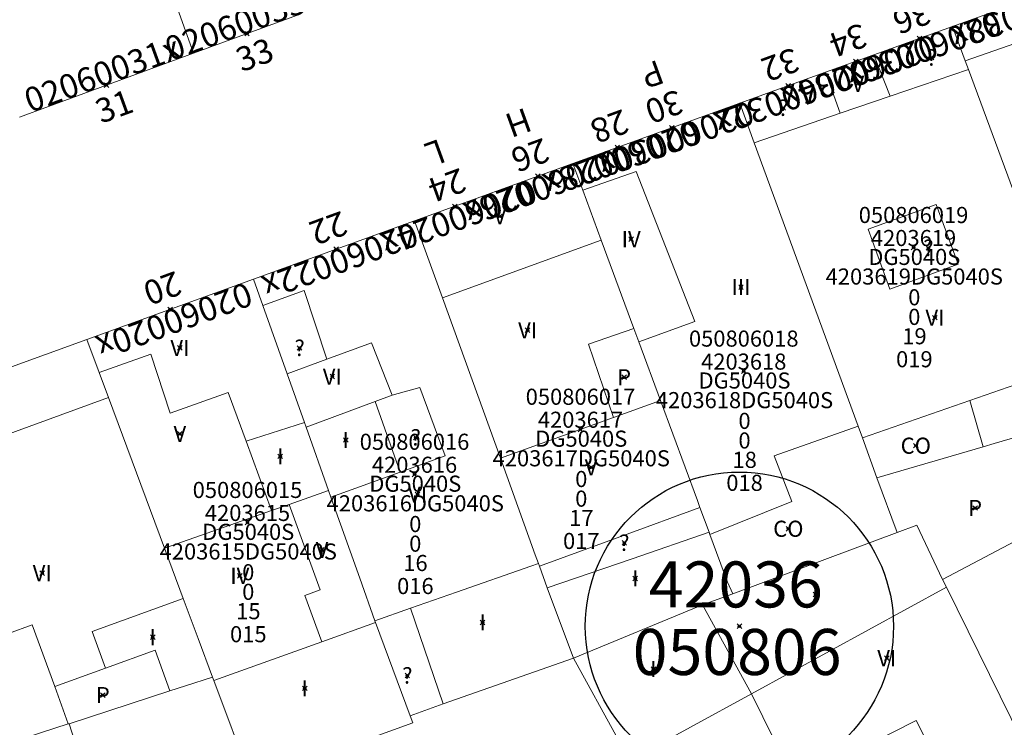
# Model space of a CAD drawing. Units: metres. Extents: x 452630 to 454702, y 4599406 to 4600575.
# Drawn here: x 454063 to 454106, y 4600047 to 4600078 of the extents above; entities that cross this region are included whole.
import ezdxf
from ezdxf.enums import TextEntityAlignment as Align

# ---------------------------------------------------------------- set-up
doc = ezdxf.new("R2010")
doc.units = ezdxf.units.M
doc.header["$MEASUREMENT"] = 0
doc.header["$PDMODE"] = 35
doc.header["$PDSIZE"] = 0.1
for name, color, linetype in [('2_CQPM_ILLES_NOVES', 6, 'Continuous'), ('2_CQPM_PARCELLES_NOVES', 31, 'Continuous'), ('2_CQPM_VOLUMETRIES_NOVES', 4, 'Continuous'), ('CQPM_ILLES_CODIGIS', 3, 'Continuous'), ('CQPM_ILLES_IDENT', 3, 'Continuous'), ('CQPM_ILLES_U', 3, 'Continuous'), ('CQPM_ILLES_UTM', 3, 'Continuous'), ('CQPM_NUMPOL', 6, 'Continuous'), ('CQPM_NUMPOL_CODGIS', 6, 'Continuous'), ('CQPM_NUMPOL_CODINUM', 6, 'Continuous'), ('CQPM_NUMPOL_IDENT', 6, 'Continuous'), ('CQPM_NUMPOL_NUM', 6, 'Continuous'), ('CQPM_NUMPOL_NUMEDIF', 6, 'Continuous'), ('CQPM_NUMPOL_UTM', 6, 'Continuous'), ('CQPM_PARCEL_U', 2, 'Continuous'), ('CQPM_PARCEL_U_CODGIS', 2, 'Continuous'), ('CQPM_PARCEL_U_IDENT', 2, 'Continuous'), ('CQPM_PARCEL_U_NUMGIS', 2, 'Continuous'), ('CQPM_PARCEL_U_NUMUTM', 2, 'Continuous'), ('CQPM_PARCEL_U_PLANOL', 2, 'Continuous'), ('CQPM_PARCEL_U_REFCA_PAR', 2, 'Continuous'), ('CQPM_PARCEL_U_REFCA_POL', 2, 'Continuous'), ('CQPM_PARCEL_U_UTM', 2, 'Continuous'), ('CQPM_PARCEL_U_UTM_TOTAL', 2, 'Continuous'), ('CQPM_VOLUMETRIA_BLOC', 1, 'Continuous'), ('CQPM_VOLUMETRIA_CODGIS', 1, 'Continuous'), ('CQPM_VOLUMETRIA_IDENT', 1, 'Continuous'), ('CQPM_VOLUMETRIA_NUMEDIF', 1, 'Continuous'), ('CQPM_VOLUMETRIA_PLANTES', 1, 'Continuous')]:
    doc.layers.add(name, color=color, linetype=linetype)
doc.styles.add('ARIAL', font='arial.ttf')

# ---------------------------------------------------------------- blocks, each defined once
blk = doc.blocks.new('CQPM_NUMPOL')
at = {"layer": 'CQPM_NUMPOL_IDENT'}
blk.add_point((0, 0), dxfattribs=at)
at = {"layer": 'CQPM_NUMPOL_CODGIS'}
blk.add_attdef('CODI_GIS', text='', height=0.7, dxfattribs=at).set_placement((0, -1), align=Align.CENTER)
at = {"layer": 'CQPM_NUMPOL_CODINUM'}
blk.add_attdef('CODI_NUMPOL', text='', height=0.7, dxfattribs=at).set_placement((0, 0), align=Align.CENTER)
at = {"layer": 'CQPM_NUMPOL_NUM', "color": 0}
blk.add_attdef('NUMERO', text='', height=0.7, dxfattribs=at).set_placement((0, -1), align=Align.CENTER)
at = {"layer": 'CQPM_NUMPOL_NUMEDIF'}
blk.add_attdef('NUM_EDIFICI', text='', height=0.7, dxfattribs=at).set_placement((0, -1), align=Align.CENTER)
at = {"layer": 'CQPM_NUMPOL_UTM'}
blk.add_attdef('UTM', text='', height=0.7, dxfattribs=at).set_placement((0, -1), align=Align.CENTER)
blk = doc.blocks.new('CQPM_ILLES')
at = {"layer": 'CQPM_ILLES_IDENT'}
blk.add_circle((0, 0), 6.705, dxfattribs=at)
blk.add_point((0, 0), dxfattribs=at)
at = {"layer": 'CQPM_ILLES_CODIGIS', "color": 3, "style": 'ARIAL'}
blk.add_attdef('CODI_GIS', text='', height=2, dxfattribs=at).set_placement((-0.099, -1.116), align=Align.MIDDLE_CENTER)
at = {"layer": 'CQPM_ILLES_UTM', "color": 3, "style": 'ARIAL'}
blk.add_attdef('UTM_ILLA', text='', height=2, dxfattribs=at).set_placement((-0.155, 1.819), align=Align.MIDDLE_CENTER)
blk = doc.blocks.new('CQPM_VOLUMETRIA')
at = {"layer": 'CQPM_VOLUMETRIA_IDENT'}
blk.add_point((0, 0), dxfattribs=at)
at = {"layer": 'CQPM_VOLUMETRIA_CODGIS'}
blk.add_attdef('CODI_GIS', text='', height=0.7, dxfattribs=at).set_placement((0, -1), align=Align.CENTER)
at = {"layer": 'CQPM_VOLUMETRIA_NUMEDIF'}
blk.add_attdef('NUM_EDIFICI', text='', height=0.7, dxfattribs=at).set_placement((0, -1), align=Align.CENTER)
at = {"layer": 'CQPM_VOLUMETRIA_PLANTES'}
blk.add_attdef('PLANTES', text='', height=0.7, dxfattribs=at).set_placement((0, 0), align=Align.MIDDLE_CENTER)
blk = doc.blocks.new('CQPM_PARCEL_U')
at = {"layer": 'CQPM_PARCEL_U_IDENT'}
blk.add_point((0, 0), dxfattribs=at)
at = {"layer": 'CQPM_PARCEL_U_CODGIS'}
blk.add_attdef('CODI_GIS', text='', height=0.7, dxfattribs=at).set_placement((0, 1.069), align=Align.CENTER)
at = {"layer": 'CQPM_PARCEL_U_NUMGIS'}
blk.add_attdef('PARCEL_GIS', text='', height=0.7, dxfattribs=at).set_placement((0.035, -5.2), align=Align.CENTER)
at = {"layer": 'CQPM_PARCEL_U_NUMUTM'}
blk.add_attdef('PARCEL_UTM', text='', height=0.7, dxfattribs=at).set_placement((0.039, -4.201), align=Align.CENTER)
at = {"layer": 'CQPM_PARCEL_U_PLANOL'}
blk.add_attdef('PLANOL', text='', height=0.7, dxfattribs=at).set_placement((0.033, -0.753), align=Align.CENTER)
at = {"layer": 'CQPM_PARCEL_U_REFCA_PAR'}
blk.add_attdef('REFCA_PAR', text='', height=0.7, dxfattribs=at).set_placement((0.033, -3.36), align=Align.CENTER)
at = {"layer": 'CQPM_PARCEL_U_REFCA_POL'}
blk.add_attdef('REFCA_POL', text='', height=0.7, dxfattribs=at).set_placement((0.033, -2.507), align=Align.CENTER)
at = {"layer": 'CQPM_PARCEL_U_UTM'}
blk.add_attdef('UTM', text='', height=0.7, dxfattribs=at).set_placement((0, 0.069), align=Align.CENTER)
at = {"layer": 'CQPM_PARCEL_U_UTM_TOTAL'}
blk.add_attdef('UTM_TOTAL', text='', height=0.7, dxfattribs=at).set_placement((0.033, -1.606), align=Align.CENTER)

msp = doc.modelspace()

# ---------------------------------------------------------------- linework, layer by layer
at = {"layer": '2_CQPM_ILLES_NOVES', "linetype": 'Continuous', "lineweight": 0}
for points in [[(454113.022, 4600080.534), (454103.992, 4600077.276)], [(454070.969, 4600076.111), (454075.455, 4600077.753)], [(454103.992, 4600077.276), (454100.562, 4600076.039)], [(454063.391, 4600073.336), (454070.969, 4600076.111)], [(454100.562, 4600076.039), (454098.466, 4600075.282)], [(454098.466, 4600075.282), (454094.738, 4600073.937)], [(454094.738, 4600073.937), (454087.476, 4600071.317)], [(454087.476, 4600071.317), (454080.583, 4600068.823)], [(454080.583, 4600068.823), (454079.175, 4600068.314), (454073.576, 4600066.289)], [(454073.576, 4600066.289), (454066.326, 4600063.667)], [(454066.326, 4600063.667), (454059.123, 4600061.062)]]:
    msp.add_lwpolyline(points, dxfattribs=at)
at = {"layer": '2_CQPM_PARCELLES_NOVES', "linetype": 'Continuous', "lineweight": 0}
for p, q in [((454069.941, 4600048.392), (454070.621, 4600048.613)), ((454065.516, 4600046.955), (454065.552, 4600046.967))]:
    msp.add_line(p, q, dxfattribs=at)
for points in [[(454070.969, 4600076.111), (454069.163, 4600081.14)], [(454103.992, 4600077.276), (454104.545, 4600075.785)], [(454104.545, 4600075.785), (454104.683, 4600075.411)], [(454104.683, 4600075.411), (454109.247, 4600063.101), (454109.419, 4600062.637)], [(454094.738, 4600073.937), (454095.367, 4600072.22)], [(454095.367, 4600072.22), (454099.884, 4600059.893)], [(454088.71, 4600067.98), (454087.904, 4600070.159)], [(454090.127, 4600064.147), (454088.71, 4600067.98)], [(454073.576, 4600066.289), (454073.982, 4600065.149)], [(454073.982, 4600065.149), (454075.042, 4600062.169)], [(454084.319, 4600058.508), (454081.796, 4600065.474)], [(454090.342, 4600063.564), (454090.127, 4600064.147)], [(454066.326, 4600063.667), (454066.862, 4600062.231)], [(454091.286, 4600061.012), (454090.342, 4600063.564)], [(454066.862, 4600062.231), (454067.264, 4600061.152)], [(454075.042, 4600062.169), (454075.792, 4600060.063)], [(454067.264, 4600061.152), (454069.707, 4600054.601)], [(454092.89, 4600056.67), (454091.286, 4600061.012)], [(454110.234, 4600060.437), (454105.808, 4600059.143), (454105.331, 4600059.003)], [(454075.792, 4600060.063), (454075.864, 4600059.86)], [(454075.864, 4600059.86), (454076.848, 4600057.097)], [(454099.884, 4600059.893), (454100.069, 4600059.387)], [(454100.069, 4600059.387), (454100.705, 4600057.65)], [(454105.331, 4600059.003), (454100.705, 4600057.65)], [(454085.84, 4600054.307), (454084.319, 4600058.508)], [(454100.705, 4600057.65), (454101.588, 4600055.279)], [(454076.848, 4600057.097), (454076.948, 4600056.816)], [(454076.948, 4600056.816), (454078.204, 4600053.287), (454078.86, 4600051.444)], [(454093.004, 4600056.36), (454092.89, 4600056.67)], [(454093.4, 4600055.291), (454093.004, 4600056.36)], [(454093.437, 4600055.191), (454093.4, 4600055.291)], [(454094.433, 4600052.616), (454094.202, 4600053.123), (454093.437, 4600055.191)], [(454069.707, 4600054.601), (454070.523, 4600052.411)], [(454085.977, 4600053.929), (454085.84, 4600054.307)], [(454086.017, 4600053.817), (454085.977, 4600053.929)], [(454086.362, 4600052.866), (454086.017, 4600053.817)], [(454103.724, 4600052.899), (454103.557, 4600053.238)], [(454087.501, 4600049.813), (454086.362, 4600052.866)], [(454110.284, 4600039.604), (454103.724, 4600052.899)], [(454070.523, 4600052.411), (454071.171, 4600050.674), (454071.798, 4600048.993)], [(454094.433, 4600052.616), (454093.119, 4600052.13)], [(454078.86, 4600051.444), (454078.888, 4600051.365)], [(454087.501, 4600049.813), (454081.828, 4600047.836)], [(454087.501, 4600049.813), (454089.429, 4600046.313)], [(454070.621, 4600048.613), (454071.798, 4600048.993)], [(454071.853, 4600048.847), (454071.798, 4600048.993)], [(454073.485, 4600044.471), (454071.853, 4600048.847)], [(454065.552, 4600046.967), (454069.941, 4600048.392)], [(454100.708, 4600037.181), (454095.241, 4600048.263)], [(454062.472, 4600045.975), (454065.516, 4600046.955)]]:
    msp.add_lwpolyline(points, dxfattribs=at)
at = {"layer": '2_CQPM_PARCELLES_NOVES', "linetype": 'Continuous', "lineweight": 0, "flags": 128}
for points in [[(454087.904, 4600070.159), (454087.476, 4600071.317)], [(454081.796, 4600065.474), (454080.583, 4600068.823)], [(454101.588, 4600055.279), (454094.433, 4600052.616)], [(454103.557, 4600053.238), (454102.447, 4600055.599), (454101.588, 4600055.279)], [(454093.119, 4600052.13), (454087.501, 4600049.813)], [(454095.241, 4600048.263), (454093.119, 4600052.13)], [(454078.888, 4600051.365), (454080.389, 4600047.302)], [(454081.828, 4600047.836), (454080.389, 4600047.302)], [(454080.389, 4600047.302), (454080.515, 4600046.998), (454077.312, 4600045.849)]]:
    msp.add_lwpolyline(points, dxfattribs=at)
at = {"layer": '2_CQPM_VOLUMETRIES_NOVES', "linetype": 'Continuous', "lineweight": 0}
for p, q in [((454067.264, 4600061.152), (454050.853, 4600055.156)), ((454064.928, 4600048.578), (454067.138, 4600049.378)), ((454064.928, 4600048.578), (454065.516, 4600046.955))]:
    msp.add_line(p, q, dxfattribs=at)
at = {"layer": '2_CQPM_VOLUMETRIES_NOVES', "linetype": 'Continuous', "lineweight": 0, "flags": 128}
for points in [[(454104.545, 4600075.785), (454113.604, 4600078.958)], [(454101.279, 4600074.245), (454104.683, 4600075.411)], [(454087.904, 4600070.159), (454090.232, 4600070.973), (454092.787, 4600064.451), (454090.342, 4600063.564)], [(454103.288, 4600069.538), (454104.234, 4600066.941), (454101.269, 4600065.861), (454100.323, 4600068.458), (454103.288, 4600069.538)], [(454088.71, 4600067.98), (454081.796, 4600065.474)], [(454089.241, 4600060.277), (454088.151, 4600063.47), (454090.127, 4600064.147)], [(454066.862, 4600062.231), (454069.108, 4600063.037), (454069.959, 4600060.469), (454072.472, 4600061.37), (454073.255, 4600059.241)], [(454109.419, 4600062.637), (454104.744, 4600061.012)], [(454089.241, 4600060.277), (454091.286, 4600061.012)], [(454104.744, 4600061.012), (454100.069, 4600059.387)], [(454073.255, 4600059.241), (454075.792, 4600060.063)], [(454084.319, 4600058.508), (454089.241, 4600060.277)], [(454093.437, 4600055.191), (454096.996, 4600056.626), (454096.238, 4600058.615), (454099.884, 4600059.893)], [(454073.255, 4600059.241), (454074.363, 4600056.228)], [(454103.557, 4600053.238), (454111.97, 4600057.662)], [(454076.848, 4600057.097), (454075.135, 4600056.498)], [(454074.363, 4600056.228), (454069.707, 4600054.601)], [(454075.135, 4600056.498), (454074.363, 4600056.228)], [(454090.052, 4600054.138), (454086.362, 4600052.866)], [(454080.403, 4600051.983), (454082.418, 4600052.687), (454085.639, 4600053.811), (454085.977, 4600053.929)], [(454095.241, 4600048.263), (454103.724, 4600052.899)], [(454076.558, 4600050.531), (454071.853, 4600048.847)], [(454102.085, 4600042.752), (454100.404, 4600046.085), (454102.416, 4600047.1), (454104.095, 4600043.772)], [(454068.106, 4600039.015), (454065.552, 4600046.967)]]:
    msp.add_lwpolyline(points, dxfattribs=at)
at = {"layer": '2_CQPM_VOLUMETRIES_NOVES', "linetype": 'Continuous', "lineweight": 0}
for points in [[(454100.562, 4600076.039), (454101.279, 4600074.245)], [(454098.466, 4600075.282), (454099.108, 4600073.501)], [(454099.108, 4600073.501), (454101.279, 4600074.245)], [(454095.367, 4600072.22), (454099.108, 4600073.501)], [(454076.767, 4600062.806), (454075.779, 4600065.793), (454073.982, 4600065.149)], [(454079.608, 4600061.249), (454078.717, 4600063.526), (454076.767, 4600062.806)], [(454075.042, 4600062.169), (454076.767, 4600062.806)], [(454078.877, 4600060.977), (454079.608, 4600061.249)], [(454079.608, 4600061.249), (454080.81, 4600061.582), (454081.917, 4600058.607), (454079.955, 4600057.9)], [(454075.864, 4600059.86), (454078.877, 4600060.977)], [(454078.877, 4600060.977), (454079.955, 4600057.9)], [(454104.744, 4600061.012), (454105.331, 4600059.003)], [(454079.955, 4600057.9), (454076.948, 4600056.816)], [(454076.558, 4600050.531), (454075.806, 4600052.545), (454076.473, 4600052.783), (454075.135, 4600056.498)], [(454089.676, 4600055.149), (454093.004, 4600056.36)], [(454093.4, 4600055.291), (454090.052, 4600054.138)], [(454086.017, 4600053.817), (454089.676, 4600055.149)], [(454064.928, 4600048.578), (454063.947, 4600051.263), (454062.914, 4600050.886), (454062.228, 4600052.764), (454058.763, 4600051.499)], [(454070.523, 4600052.411), (454066.559, 4600050.976), (454067.138, 4600049.378)], [(454078.86, 4600051.444), (454080.403, 4600051.983)], [(454080.403, 4600051.983), (454081.828, 4600047.836)], [(454078.888, 4600051.365), (454076.558, 4600050.531)], [(454069.941, 4600048.392), (454069.301, 4600050.161), (454067.138, 4600049.378)], [(454089.937, 4600045.365), (454095.241, 4600048.263)]]:
    msp.add_lwpolyline(points, dxfattribs=at)

# ---------------------------------------------------------------- block references
at = {"layer": 'CQPM_ILLES_U'}
ref = msp.add_blockref('CQPM_ILLES', (454094.72, 4600051.201), dxfattribs=dict(at, xscale=1.000001550400009, yscale=1.000001550400009, zscale=1.000001550400009, rotation=359.9995652666707))
ref.add_attrib('UTM_ILLA', '42036', dxfattribs={"layer": 'CQPM_ILLES_UTM', "color": 100, "height": 2, "rotation": 359.9996, "style": 'ARIAL'}).set_placement((454094.566, 4600053.02), align=Align.MIDDLE_CENTER)
ref.add_attrib('CODI_GIS', '050806', dxfattribs={"layer": 'CQPM_ILLES_CODIGIS', "color": 3, "height": 2, "rotation": 359.9996, "style": 'ARIAL'}).set_placement((454094.622, 4600050.085), align=Align.MIDDLE_CENTER)
at = {"layer": 'CQPM_NUMPOL'}
ref = msp.add_blockref('CQPM_NUMPOL', (454107.126, 4600078.407), dxfattribs=dict(at, xscale=1.500002325374734, yscale=1.500002325374734, zscale=1.0000015504, rotation=199.9995652391807))
ref.add_attrib('CODI_NUMPOL', '02060038x', dxfattribs={"layer": 'CQPM_NUMPOL_CODINUM', "height": 1.05, "rotation": 199.9996}).set_placement((454107.126, 4600078.407), align=Align.CENTER)
ref.add_attrib('NUMERO', '38', dxfattribs={"layer": 'CQPM_NUMPOL_NUM', "color": 0, "height": 1.05, "rotation": 199.9996}).set_placement((454106.613, 4600079.816), align=Align.CENTER)
ref = msp.add_blockref('CQPM_NUMPOL', (454073.296, 4600076.963), dxfattribs=dict(at, xscale=1.500002325633535, yscale=1.500002325633535, zscale=1.0000015504, rotation=19.99956526634142))
ref.add_attrib('CODI_NUMPOL', '02060033x', dxfattribs={"layer": 'CQPM_NUMPOL_CODINUM', "height": 1.05, "rotation": 19.9996}).set_placement((454073.296, 4600076.963), align=Align.CENTER)
ref.add_attrib('NUMERO', '33', dxfattribs={"layer": 'CQPM_NUMPOL_NUM', "color": 0, "height": 1.05, "rotation": 19.9996}).set_placement((454073.809, 4600075.553), align=Align.CENTER)
ref = msp.add_blockref('CQPM_NUMPOL', (454102.557, 4600076.758), dxfattribs=dict(at, xscale=1.500002325374734, yscale=1.500002325374734, zscale=1.0000015504, rotation=199.9995652391807))
ref.add_attrib('CODI_NUMPOL', '02060036x', dxfattribs={"layer": 'CQPM_NUMPOL_CODINUM', "height": 1.05, "rotation": 199.9996}).set_placement((454102.557, 4600076.758), align=Align.CENTER)
ref.add_attrib('NUMERO', '36', dxfattribs={"layer": 'CQPM_NUMPOL_NUM', "color": 0, "height": 1.05, "rotation": 199.9996}).set_placement((454102.044, 4600078.168), align=Align.CENTER)
ref = msp.add_blockref('CQPM_NUMPOL', (454099.785, 4600075.758), dxfattribs=dict(at, xscale=1.500002325374734, yscale=1.500002325374734, zscale=1.0000015504, rotation=199.9995652391807))
ref.add_attrib('CODI_NUMPOL', '02060034x', dxfattribs={"layer": 'CQPM_NUMPOL_CODINUM', "height": 1.05, "rotation": 199.9996}).set_placement((454099.785, 4600075.758), align=Align.CENTER)
ref.add_attrib('NUMERO', '34', dxfattribs={"layer": 'CQPM_NUMPOL_NUM', "color": 0, "height": 1.05, "rotation": 199.9996}).set_placement((454099.271, 4600077.168), align=Align.CENTER)
ref = msp.add_blockref('CQPM_NUMPOL', (454067.18, 4600074.724), dxfattribs=dict(at, xscale=1.500002325633535, yscale=1.500002325633535, zscale=1.0000015504, rotation=19.99956526634142))
ref.add_attrib('CODI_NUMPOL', '02060031x', dxfattribs={"layer": 'CQPM_NUMPOL_CODINUM', "height": 1.05, "rotation": 19.9996}).set_placement((454067.18, 4600074.724), align=Align.CENTER)
ref.add_attrib('NUMERO', '31', dxfattribs={"layer": 'CQPM_NUMPOL_NUM', "color": 0, "height": 1.05, "rotation": 19.9996}).set_placement((454067.693, 4600073.314), align=Align.CENTER)
ref = msp.add_blockref('CQPM_NUMPOL', (454096.837, 4600074.695), dxfattribs=dict(at, xscale=1.500002325374734, yscale=1.500002325374734, zscale=1.0000015504, rotation=199.9995652391807))
ref.add_attrib('CODI_NUMPOL', '02060032x', dxfattribs={"layer": 'CQPM_NUMPOL_CODINUM', "height": 1.05, "rotation": 199.9996}).set_placement((454096.837, 4600074.695), align=Align.CENTER)
ref.add_attrib('NUMERO', '32', dxfattribs={"layer": 'CQPM_NUMPOL_NUM', "color": 0, "height": 1.05, "rotation": 199.9996}).set_placement((454096.324, 4600076.104), align=Align.CENTER)
ref = msp.add_blockref('CQPM_NUMPOL', (454091.779, 4600072.87), dxfattribs=dict(at, xscale=1.500002325374734, yscale=1.500002325374734, zscale=1.0000015504, rotation=199.9995652391807))
ref.add_attrib('CODI_NUMPOL', '02060030x', dxfattribs={"layer": 'CQPM_NUMPOL_CODINUM', "height": 1.05, "rotation": 199.9996}).set_placement((454091.779, 4600072.87), align=Align.CENTER)
ref.add_attrib('NUMERO', '30', dxfattribs={"layer": 'CQPM_NUMPOL_NUM', "color": 0, "height": 1.05, "rotation": 199.9996}).set_placement((454091.266, 4600074.279), align=Align.CENTER)
ref.add_attrib('NUM_EDIFICI', 'P', dxfattribs={"layer": 'CQPM_NUMPOL_NUMEDIF', "height": 1.05, "rotation": 199.9996}).set_placement((454090.753, 4600075.689), align=Align.CENTER)
ref = msp.add_blockref('CQPM_NUMPOL', (454085.952, 4600070.766), dxfattribs=dict(at, xscale=1.500002325374734, yscale=1.500002325374734, zscale=1.0000015504, rotation=199.9995652391807))
ref.add_attrib('CODI_NUMPOL', '02060026x', dxfattribs={"layer": 'CQPM_NUMPOL_CODINUM', "height": 1.05, "rotation": 199.9996}).set_placement((454085.952, 4600070.766), align=Align.CENTER)
ref.add_attrib('NUMERO', '26', dxfattribs={"layer": 'CQPM_NUMPOL_NUM', "color": 0, "height": 1.05, "rotation": 199.9996}).set_placement((454085.439, 4600072.175), align=Align.CENTER)
ref.add_attrib('NUM_EDIFICI', 'H', dxfattribs={"layer": 'CQPM_NUMPOL_NUMEDIF', "height": 1.05, "rotation": 199.9996}).set_placement((454084.926, 4600073.585), align=Align.CENTER)
ref = msp.add_blockref('CQPM_NUMPOL', (454089.408, 4600072.014), dxfattribs=dict(at, xscale=1.500002325374734, yscale=1.500002325374734, zscale=1.0000015504, rotation=199.9995652391807))
ref.add_attrib('CODI_NUMPOL', '02060028x', dxfattribs={"layer": 'CQPM_NUMPOL_CODINUM', "height": 1.05, "rotation": 199.9996}).set_placement((454089.408, 4600072.014), align=Align.CENTER)
ref.add_attrib('NUMERO', '28', dxfattribs={"layer": 'CQPM_NUMPOL_NUM', "color": 0, "height": 1.05, "rotation": 199.9996}).set_placement((454088.895, 4600073.424), align=Align.CENTER)
ref = msp.add_blockref('CQPM_NUMPOL', (454082.333, 4600069.456), dxfattribs=dict(at, xscale=1.500002325374734, yscale=1.500002325374734, zscale=1.0000015504, rotation=199.9995652391807))
ref.add_attrib('CODI_NUMPOL', '02060024x', dxfattribs={"layer": 'CQPM_NUMPOL_CODINUM', "height": 1.05, "rotation": 199.9996}).set_placement((454082.333, 4600069.456), align=Align.CENTER)
ref.add_attrib('NUMERO', '24', dxfattribs={"layer": 'CQPM_NUMPOL_NUM', "color": 0, "height": 1.05, "rotation": 199.9996}).set_placement((454081.82, 4600070.866), align=Align.CENTER)
ref.add_attrib('NUM_EDIFICI', 'L', dxfattribs={"layer": 'CQPM_NUMPOL_NUMEDIF', "height": 1.05, "rotation": 199.9996}).set_placement((454081.307, 4600072.275), align=Align.CENTER)
ref = msp.add_blockref('CQPM_NUMPOL', (454077.171, 4600067.589), dxfattribs=dict(at, xscale=1.500002325374734, yscale=1.500002325374734, zscale=1.0000015504, rotation=199.9995652391807))
ref.add_attrib('CODI_NUMPOL', '02060022x', dxfattribs={"layer": 'CQPM_NUMPOL_CODINUM', "height": 1.05, "rotation": 199.9996}).set_placement((454077.171, 4600067.589), align=Align.CENTER)
ref.add_attrib('NUMERO', '22', dxfattribs={"layer": 'CQPM_NUMPOL_NUM', "color": 0, "height": 1.05, "rotation": 199.9996}).set_placement((454076.658, 4600068.999), align=Align.CENTER)
ref = msp.add_blockref('CQPM_NUMPOL', (454069.951, 4600064.978), dxfattribs=dict(at, xscale=1.500002325374734, yscale=1.500002325374734, zscale=1.0000015504, rotation=199.9995652391807))
ref.add_attrib('CODI_NUMPOL', '02060020x', dxfattribs={"layer": 'CQPM_NUMPOL_CODINUM', "height": 1.05, "rotation": 199.9996}).set_placement((454069.951, 4600064.978), align=Align.CENTER)
ref.add_attrib('NUMERO', '20', dxfattribs={"layer": 'CQPM_NUMPOL_NUM', "color": 0, "height": 1.05, "rotation": 199.9996}).set_placement((454069.438, 4600066.388), align=Align.CENTER)
at = {"layer": 'CQPM_PARCEL_U'}
ref = msp.add_blockref('CQPM_PARCEL_U', (454102.297, 4600067.661), dxfattribs=at)
ref.add_attrib('REFCA_PAR', '0', dxfattribs={"height": 0.7}).set_placement((454102.33, 4600064.301), align=Align.CENTER)
ref.add_attrib('REFCA_POL', '0', dxfattribs={"height": 0.7}).set_placement((454102.33, 4600065.154), align=Align.CENTER)
ref.add_attrib('UTM_TOTAL', '4203619DG5040S', dxfattribs={"height": 0.7}).set_placement((454102.33, 4600066.055), align=Align.CENTER)
ref.add_attrib('UTM', '4203619', dxfattribs={"height": 0.7}).set_placement((454102.297, 4600067.73), align=Align.CENTER)
ref.add_attrib('CODI_GIS', '050806019', dxfattribs={"height": 0.7}).set_placement((454102.297, 4600068.73), align=Align.CENTER)
ref.add_attrib('PARCEL_GIS', '019', dxfattribs={"height": 0.7}).set_placement((454102.332, 4600062.46), align=Align.CENTER)
ref.add_attrib('PARCEL_UTM', '19', dxfattribs={"height": 0.7}).set_placement((454102.336, 4600063.46), align=Align.CENTER)
ref.add_attrib('PLANOL', 'DG5040S', dxfattribs={"height": 0.7}).set_placement((454102.33, 4600066.908), align=Align.CENTER)
ref = msp.add_blockref('CQPM_PARCEL_U', (454094.91, 4600062.288), dxfattribs=at)
ref.add_attrib('REFCA_PAR', '0', dxfattribs={"height": 0.7}).set_placement((454094.943, 4600058.928), align=Align.CENTER)
ref.add_attrib('REFCA_POL', '0', dxfattribs={"height": 0.7}).set_placement((454094.943, 4600059.781), align=Align.CENTER)
ref.add_attrib('UTM_TOTAL', '4203618DG5040S', dxfattribs={"height": 0.7}).set_placement((454094.943, 4600060.682), align=Align.CENTER)
ref.add_attrib('UTM', '4203618', dxfattribs={"height": 0.7}).set_placement((454094.91, 4600062.357), align=Align.CENTER)
ref.add_attrib('CODI_GIS', '050806018', dxfattribs={"height": 0.7}).set_placement((454094.91, 4600063.357), align=Align.CENTER)
ref.add_attrib('PARCEL_GIS', '018', dxfattribs={"height": 0.7}).set_placement((454094.945, 4600057.088), align=Align.CENTER)
ref.add_attrib('PARCEL_UTM', '18', dxfattribs={"height": 0.7}).set_placement((454094.949, 4600058.087), align=Align.CENTER)
ref.add_attrib('PLANOL', 'DG5040S', dxfattribs={"height": 0.7}).set_placement((454094.943, 4600061.535), align=Align.CENTER)
ref = msp.add_blockref('CQPM_PARCEL_U', (454087.807, 4600059.76), dxfattribs=at)
ref.add_attrib('REFCA_PAR', '0', dxfattribs={"height": 0.7}).set_placement((454087.84, 4600056.4), align=Align.CENTER)
ref.add_attrib('REFCA_POL', '0', dxfattribs={"height": 0.7}).set_placement((454087.84, 4600057.253), align=Align.CENTER)
ref.add_attrib('UTM_TOTAL', '4203617DG5040S', dxfattribs={"height": 0.7}).set_placement((454087.84, 4600058.154), align=Align.CENTER)
ref.add_attrib('UTM', '4203617', dxfattribs={"height": 0.7}).set_placement((454087.807, 4600059.829), align=Align.CENTER)
ref.add_attrib('CODI_GIS', '050806017', dxfattribs={"height": 0.7}).set_placement((454087.807, 4600060.829), align=Align.CENTER)
ref.add_attrib('PARCEL_GIS', '017', dxfattribs={"height": 0.7}).set_placement((454087.842, 4600054.56), align=Align.CENTER)
ref.add_attrib('PARCEL_UTM', '17', dxfattribs={"height": 0.7}).set_placement((454087.846, 4600055.559), align=Align.CENTER)
ref.add_attrib('PLANOL', 'DG5040S', dxfattribs={"height": 0.7}).set_placement((454087.84, 4600059.007), align=Align.CENTER)
ref = msp.add_blockref('CQPM_PARCEL_U', (454080.585, 4600057.803), dxfattribs=at)
ref.add_attrib('REFCA_PAR', '0', dxfattribs={"height": 0.7}).set_placement((454080.618, 4600054.443), align=Align.CENTER)
ref.add_attrib('REFCA_POL', '0', dxfattribs={"height": 0.7}).set_placement((454080.618, 4600055.296), align=Align.CENTER)
ref.add_attrib('UTM_TOTAL', '4203616DG5040S', dxfattribs={"height": 0.7}).set_placement((454080.618, 4600056.197), align=Align.CENTER)
ref.add_attrib('UTM', '4203616', dxfattribs={"height": 0.7}).set_placement((454080.585, 4600057.872), align=Align.CENTER)
ref.add_attrib('CODI_GIS', '050806016', dxfattribs={"height": 0.7}).set_placement((454080.585, 4600058.872), align=Align.CENTER)
ref.add_attrib('PARCEL_GIS', '016', dxfattribs={"height": 0.7}).set_placement((454080.621, 4600052.602), align=Align.CENTER)
ref.add_attrib('PARCEL_UTM', '16', dxfattribs={"height": 0.7}).set_placement((454080.625, 4600053.602), align=Align.CENTER)
ref.add_attrib('PLANOL', 'DG5040S', dxfattribs={"height": 0.7}).set_placement((454080.618, 4600057.05), align=Align.CENTER)
ref = msp.add_blockref('CQPM_PARCEL_U', (454073.318, 4600055.709), dxfattribs=at)
ref.add_attrib('REFCA_PAR', '0', dxfattribs={"height": 0.7}).set_placement((454073.351, 4600052.349), align=Align.CENTER)
ref.add_attrib('REFCA_POL', '0', dxfattribs={"height": 0.7}).set_placement((454073.351, 4600053.202), align=Align.CENTER)
ref.add_attrib('UTM_TOTAL', '4203615DG5040S', dxfattribs={"height": 0.7}).set_placement((454073.351, 4600054.103), align=Align.CENTER)
ref.add_attrib('UTM', '4203615', dxfattribs={"height": 0.7}).set_placement((454073.318, 4600055.778), align=Align.CENTER)
ref.add_attrib('CODI_GIS', '050806015', dxfattribs={"height": 0.7}).set_placement((454073.318, 4600056.778), align=Align.CENTER)
ref.add_attrib('PARCEL_GIS', '015', dxfattribs={"height": 0.7}).set_placement((454073.353, 4600050.508), align=Align.CENTER)
ref.add_attrib('PARCEL_UTM', '15', dxfattribs={"height": 0.7}).set_placement((454073.357, 4600051.508), align=Align.CENTER)
ref.add_attrib('PLANOL', 'DG5040S', dxfattribs={"height": 0.7}).set_placement((454073.351, 4600054.956), align=Align.CENTER)
at = {"layer": 'CQPM_VOLUMETRIA_BLOC'}
ref = msp.add_blockref('CQPM_VOLUMETRIA', (454103.086, 4600075.918), dxfattribs=dict(at, xscale=1.000001550389833, yscale=1.000001550389833, zscale=1.000001550389833, rotation=359.9995652698054))
ref.add_attrib('PLANTES', '?', dxfattribs={"layer": 'CQPM_VOLUMETRIA_PLANTES', "height": 0.7, "rotation": 359.9996}).set_placement((454103.086, 4600075.918), align=Align.MIDDLE_CENTER)
ref = msp.add_blockref('CQPM_VOLUMETRIA', (454099.877, 4600074.782), dxfattribs=dict(at, xscale=1.000001550400009, yscale=1.000001550400009, zscale=1.000001550400009, rotation=359.9995652666707))
ref.add_attrib('PLANTES', 'V', dxfattribs={"layer": 'CQPM_VOLUMETRIA_PLANTES', "height": 0.7, "rotation": 359.9996}).set_placement((454099.877, 4600074.782), align=Align.MIDDLE_CENTER)
ref = msp.add_blockref('CQPM_VOLUMETRIA', (454096.63, 4600073.736), dxfattribs=dict(at, xscale=1.000001550389833, yscale=1.000001550389833, zscale=1.000001550389833, rotation=359.9995652698055))
ref.add_attrib('PLANTES', '?', dxfattribs={"layer": 'CQPM_VOLUMETRIA_PLANTES', "height": 0.7, "rotation": 359.9996}).set_placement((454096.63, 4600073.736), align=Align.MIDDLE_CENTER)
ref = msp.add_blockref('CQPM_VOLUMETRIA', (454084.299, 4600069.022), dxfattribs=dict(at, xscale=1.000001550400009, yscale=1.000001550400009, zscale=1.000001550400009, rotation=359.9995652666707))
ref.add_attrib('PLANTES', 'V', dxfattribs={"layer": 'CQPM_VOLUMETRIA_PLANTES', "height": 0.7, "rotation": 359.9996}).set_placement((454084.299, 4600069.022), align=Align.MIDDLE_CENTER)
ref = msp.add_blockref('CQPM_VOLUMETRIA', (454090.009, 4600068.03), dxfattribs=dict(at, xscale=1.000001550400009, yscale=1.000001550400009, zscale=1.000001550400009, rotation=359.9995652666707))
ref.add_attrib('PLANTES', 'IV', dxfattribs={"layer": 'CQPM_VOLUMETRIA_PLANTES', "height": 0.7, "rotation": 359.9996}).set_placement((454090.009, 4600068.03), align=Align.MIDDLE_CENTER)
ref = msp.add_blockref('CQPM_VOLUMETRIA', (454102.944, 4600067.644), dxfattribs=dict(at, xscale=1.000001550389833, yscale=1.000001550389833, zscale=1.000001550389833, rotation=359.9995652698054))
ref.add_attrib('PLANTES', '?', dxfattribs={"layer": 'CQPM_VOLUMETRIA_PLANTES', "height": 0.7, "rotation": 359.9996}).set_placement((454102.944, 4600067.644), align=Align.MIDDLE_CENTER)
ref = msp.add_blockref('CQPM_VOLUMETRIA', (454094.79, 4600065.947), dxfattribs=dict(at, xscale=1.000001550400009, yscale=1.000001550400009, zscale=1.000001550400009, rotation=359.9995652666707))
ref.add_attrib('PLANTES', 'III', dxfattribs={"layer": 'CQPM_VOLUMETRIA_PLANTES', "height": 0.7, "rotation": 359.9996}).set_placement((454094.79, 4600065.947), align=Align.MIDDLE_CENTER)
ref = msp.add_blockref('CQPM_VOLUMETRIA', (454103.229, 4600064.617), dxfattribs=dict(at, xscale=1.000001550400009, yscale=1.000001550400009, zscale=1.000001550400009, rotation=359.9995652666707))
ref.add_attrib('PLANTES', 'VI', dxfattribs={"layer": 'CQPM_VOLUMETRIA_PLANTES', "height": 0.7, "rotation": 359.9996}).set_placement((454103.229, 4600064.617), align=Align.MIDDLE_CENTER)
ref = msp.add_blockref('CQPM_VOLUMETRIA', (454085.506, 4600064.068), dxfattribs=dict(at, xscale=1.000001550400009, yscale=1.000001550400009, zscale=1.000001550400009, rotation=359.9995652666707))
ref.add_attrib('PLANTES', 'VI', dxfattribs={"layer": 'CQPM_VOLUMETRIA_PLANTES', "height": 0.7, "rotation": 359.9996}).set_placement((454085.506, 4600064.068), align=Align.MIDDLE_CENTER)
ref = msp.add_blockref('CQPM_VOLUMETRIA', (454070.377, 4600063.302), dxfattribs=dict(at, xscale=1.000001550400009, yscale=1.000001550400009, zscale=1.000001550400009, rotation=359.9995652666707))
ref.add_attrib('PLANTES', 'VI', dxfattribs={"layer": 'CQPM_VOLUMETRIA_PLANTES', "height": 0.7, "rotation": 359.9996}).set_placement((454070.377, 4600063.302), align=Align.MIDDLE_CENTER)
ref = msp.add_blockref('CQPM_VOLUMETRIA', (454075.585, 4600063.297), dxfattribs=dict(at, xscale=1.000001550389833, yscale=1.000001550389833, zscale=1.000001550389833, rotation=359.9995652698055))
ref.add_attrib('PLANTES', '?', dxfattribs={"layer": 'CQPM_VOLUMETRIA_PLANTES', "height": 0.7, "rotation": 359.9996}).set_placement((454075.585, 4600063.297), align=Align.MIDDLE_CENTER)
ref = msp.add_blockref('CQPM_VOLUMETRIA', (454077.009, 4600062.056), dxfattribs=dict(at, xscale=1.000001550400009, yscale=1.000001550400009, zscale=1.000001550400009, rotation=359.9995652666707))
ref.add_attrib('PLANTES', 'VI', dxfattribs={"layer": 'CQPM_VOLUMETRIA_PLANTES', "height": 0.7, "rotation": 359.9996}).set_placement((454077.009, 4600062.056), align=Align.MIDDLE_CENTER)
ref = msp.add_blockref('CQPM_VOLUMETRIA', (454089.704, 4600062.026), dxfattribs=dict(at, xscale=1.000001550400009, yscale=1.000001550400009, zscale=1.000001550400009, rotation=359.9995652666707))
ref.add_attrib('PLANTES', 'P', dxfattribs={"layer": 'CQPM_VOLUMETRIA_PLANTES', "height": 0.7, "rotation": 359.9996}).set_placement((454089.704, 4600062.026), align=Align.MIDDLE_CENTER)
ref = msp.add_blockref('CQPM_VOLUMETRIA', (454070.374, 4600059.564), dxfattribs=dict(at, xscale=1.000001550400009, yscale=1.000001550400009, zscale=1.000001550400009, rotation=359.9995652666707))
ref.add_attrib('PLANTES', 'V', dxfattribs={"layer": 'CQPM_VOLUMETRIA_PLANTES', "height": 0.7, "rotation": 359.9996}).set_placement((454070.374, 4600059.564), align=Align.MIDDLE_CENTER)
ref = msp.add_blockref('CQPM_VOLUMETRIA', (454077.594, 4600059.298), dxfattribs=dict(at, xscale=1.000001550400009, yscale=1.000001550400009, zscale=1.000001550400009, rotation=359.9995652666707))
ref.add_attrib('PLANTES', 'I', dxfattribs={"layer": 'CQPM_VOLUMETRIA_PLANTES', "height": 0.7, "rotation": 359.9996}).set_placement((454077.594, 4600059.298), align=Align.MIDDLE_CENTER)
ref = msp.add_blockref('CQPM_VOLUMETRIA', (454080.638, 4600059.406), dxfattribs=dict(at, xscale=1.000001550389833, yscale=1.000001550389833, zscale=1.000001550389833, rotation=359.9995652698055))
ref.add_attrib('PLANTES', '?', dxfattribs={"layer": 'CQPM_VOLUMETRIA_PLANTES', "height": 0.7, "rotation": 359.9996}).set_placement((454080.638, 4600059.406), align=Align.MIDDLE_CENTER)
ref = msp.add_blockref('CQPM_VOLUMETRIA', (454102.396, 4600059.052), dxfattribs=dict(at, xscale=1.000001550400009, yscale=1.000001550400009, zscale=1.000001550400009, rotation=359.9995652666707))
ref.add_attrib('PLANTES', 'CO', dxfattribs={"layer": 'CQPM_VOLUMETRIA_PLANTES', "height": 0.7, "rotation": 359.9996}).set_placement((454102.396, 4600059.052), align=Align.MIDDLE_CENTER)
ref = msp.add_blockref('CQPM_VOLUMETRIA', (454074.741, 4600058.59), dxfattribs=dict(at, xscale=1.000001550400009, yscale=1.000001550400009, zscale=1.000001550400009, rotation=359.9995652666707))
ref.add_attrib('PLANTES', 'I', dxfattribs={"layer": 'CQPM_VOLUMETRIA_PLANTES', "height": 0.7, "rotation": 359.9996}).set_placement((454074.741, 4600058.59), align=Align.MIDDLE_CENTER)
ref = msp.add_blockref('CQPM_VOLUMETRIA', (454088.266, 4600058.109), dxfattribs=dict(at, xscale=1.000001550400009, yscale=1.000001550400009, zscale=1.000001550400009, rotation=359.9995652666707))
ref.add_attrib('PLANTES', 'V', dxfattribs={"layer": 'CQPM_VOLUMETRIA_PLANTES', "height": 0.7, "rotation": 359.9996}).set_placement((454088.266, 4600058.109), align=Align.MIDDLE_CENTER)
ref = msp.add_blockref('CQPM_VOLUMETRIA', (454080.718, 4600056.927), dxfattribs=dict(at, xscale=1.000001550400009, yscale=1.000001550400009, zscale=1.000001550400009, rotation=359.9995652666707))
ref.add_attrib('PLANTES', 'VI', dxfattribs={"layer": 'CQPM_VOLUMETRIA_PLANTES', "height": 0.7, "rotation": 359.9996}).set_placement((454080.718, 4600056.927), align=Align.MIDDLE_CENTER)
ref = msp.add_blockref('CQPM_VOLUMETRIA', (454104.976, 4600056.343), dxfattribs=dict(at, xscale=1.000001550400009, yscale=1.000001550400009, zscale=1.000001550400009, rotation=359.9995652666707))
ref.add_attrib('PLANTES', 'P', dxfattribs={"layer": 'CQPM_VOLUMETRIA_PLANTES', "height": 0.7, "rotation": 359.9996}).set_placement((454104.976, 4600056.343), align=Align.MIDDLE_CENTER)
ref = msp.add_blockref('CQPM_VOLUMETRIA', (454096.849, 4600055.441), dxfattribs=dict(at, xscale=1.000001550400009, yscale=1.000001550400009, zscale=1.000001550400009, rotation=359.9995652666707))
ref.add_attrib('PLANTES', 'CO', dxfattribs={"layer": 'CQPM_VOLUMETRIA_PLANTES', "height": 0.7, "rotation": 359.9996}).set_placement((454096.849, 4600055.441), align=Align.MIDDLE_CENTER)
ref = msp.add_blockref('CQPM_VOLUMETRIA', (454076.559, 4600054.519), dxfattribs=dict(at, xscale=1.000001550400009, yscale=1.000001550400009, zscale=1.000001550400009, rotation=359.9995652666707))
ref.add_attrib('PLANTES', 'V', dxfattribs={"layer": 'CQPM_VOLUMETRIA_PLANTES', "height": 0.7, "rotation": 359.9996}).set_placement((454076.559, 4600054.519), align=Align.MIDDLE_CENTER)
ref = msp.add_blockref('CQPM_VOLUMETRIA', (454089.713, 4600054.827), dxfattribs=dict(at, xscale=1.000001550389833, yscale=1.000001550389833, zscale=1.000001550389833, rotation=359.9995652698055))
ref.add_attrib('PLANTES', '?', dxfattribs={"layer": 'CQPM_VOLUMETRIA_PLANTES', "height": 0.7, "rotation": 359.9996}).set_placement((454089.713, 4600054.827), align=Align.MIDDLE_CENTER)
ref = msp.add_blockref('CQPM_VOLUMETRIA', (454064.387, 4600053.511), dxfattribs=dict(at, xscale=1.000001550400009, yscale=1.000001550400009, zscale=1.000001550400009, rotation=359.9995652666707))
ref.add_attrib('PLANTES', 'VI', dxfattribs={"layer": 'CQPM_VOLUMETRIA_PLANTES', "height": 0.7, "rotation": 359.9996}).set_placement((454064.387, 4600053.511), align=Align.MIDDLE_CENTER)
ref = msp.add_blockref('CQPM_VOLUMETRIA', (454072.983, 4600053.393), dxfattribs=dict(at, xscale=1.000001550400009, yscale=1.000001550400009, zscale=1.000001550400009, rotation=359.9995652666707))
ref.add_attrib('PLANTES', 'IV', dxfattribs={"layer": 'CQPM_VOLUMETRIA_PLANTES', "height": 0.7, "rotation": 359.9996}).set_placement((454072.983, 4600053.393), align=Align.MIDDLE_CENTER)
ref = msp.add_blockref('CQPM_VOLUMETRIA', (454090.187, 4600053.282), dxfattribs=dict(at, xscale=1.000001550400009, yscale=1.000001550400009, zscale=1.000001550400009, rotation=359.9995652666707))
ref.add_attrib('PLANTES', 'I', dxfattribs={"layer": 'CQPM_VOLUMETRIA_PLANTES', "height": 0.7, "rotation": 359.9996}).set_placement((454090.187, 4600053.282), align=Align.MIDDLE_CENTER)
ref = msp.add_blockref('CQPM_VOLUMETRIA', (454098.031, 4600052.579), dxfattribs=dict(at, xscale=1.000001550400009, yscale=1.000001550400009, zscale=1.000001550400009, rotation=359.9995652666707))
ref.add_attrib('PLANTES', 'I', dxfattribs={"layer": 'CQPM_VOLUMETRIA_PLANTES', "height": 0.7, "rotation": 359.9996}).set_placement((454098.031, 4600052.579), align=Align.MIDDLE_CENTER)
ref = msp.add_blockref('CQPM_VOLUMETRIA', (454083.548, 4600051.37), dxfattribs=dict(at, xscale=1.000001550400009, yscale=1.000001550400009, zscale=1.000001550400009, rotation=359.9995652666707))
ref.add_attrib('PLANTES', 'I', dxfattribs={"layer": 'CQPM_VOLUMETRIA_PLANTES', "height": 0.7, "rotation": 359.9996}).set_placement((454083.548, 4600051.37), align=Align.MIDDLE_CENTER)
ref = msp.add_blockref('CQPM_VOLUMETRIA', (454069.196, 4600050.727), dxfattribs=dict(at, xscale=1.000001550400009, yscale=1.000001550400009, zscale=1.000001550400009, rotation=359.9995652666707))
ref.add_attrib('PLANTES', 'I', dxfattribs={"layer": 'CQPM_VOLUMETRIA_PLANTES', "height": 0.7, "rotation": 359.9996}).set_placement((454069.196, 4600050.727), align=Align.MIDDLE_CENTER)
ref = msp.add_blockref('CQPM_VOLUMETRIA', (454101.134, 4600049.816), dxfattribs=dict(at, xscale=1.000001550400009, yscale=1.000001550400009, zscale=1.000001550400009, rotation=359.9995652666707))
ref.add_attrib('PLANTES', 'VI', dxfattribs={"layer": 'CQPM_VOLUMETRIA_PLANTES', "height": 0.7, "rotation": 359.9996}).set_placement((454101.134, 4600049.816), align=Align.MIDDLE_CENTER)
ref = msp.add_blockref('CQPM_VOLUMETRIA', (454090.979, 4600049.343), dxfattribs=dict(at, xscale=1.000001550400009, yscale=1.000001550400009, zscale=1.000001550400009, rotation=359.9995652666707))
ref.add_attrib('PLANTES', 'I', dxfattribs={"layer": 'CQPM_VOLUMETRIA_PLANTES', "height": 0.7, "rotation": 359.9996}).set_placement((454090.979, 4600049.343), align=Align.MIDDLE_CENTER)
ref = msp.add_blockref('CQPM_VOLUMETRIA', (454080.272, 4600049.058), dxfattribs=dict(at, xscale=1.000001550389833, yscale=1.000001550389833, zscale=1.000001550389833, rotation=359.9995652698055))
ref.add_attrib('PLANTES', '?', dxfattribs={"layer": 'CQPM_VOLUMETRIA_PLANTES', "height": 0.7, "rotation": 359.9996}).set_placement((454080.272, 4600049.058), align=Align.MIDDLE_CENTER)
ref = msp.add_blockref('CQPM_VOLUMETRIA', (454075.808, 4600048.504), dxfattribs=dict(at, xscale=1.000001550400009, yscale=1.000001550400009, zscale=1.000001550400009, rotation=359.9995652666707))
ref.add_attrib('PLANTES', 'I', dxfattribs={"layer": 'CQPM_VOLUMETRIA_PLANTES', "height": 0.7, "rotation": 359.9996}).set_placement((454075.808, 4600048.504), align=Align.MIDDLE_CENTER)
ref = msp.add_blockref('CQPM_VOLUMETRIA', (454067.022, 4600048.211), dxfattribs=dict(at, xscale=1.000001550400009, yscale=1.000001550400009, zscale=1.000001550400009, rotation=359.9995652666707))
ref.add_attrib('PLANTES', 'P', dxfattribs={"layer": 'CQPM_VOLUMETRIA_PLANTES', "height": 0.7, "rotation": 359.9996}).set_placement((454067.022, 4600048.211), align=Align.MIDDLE_CENTER)

doc.saveas('drawing.dxf')
